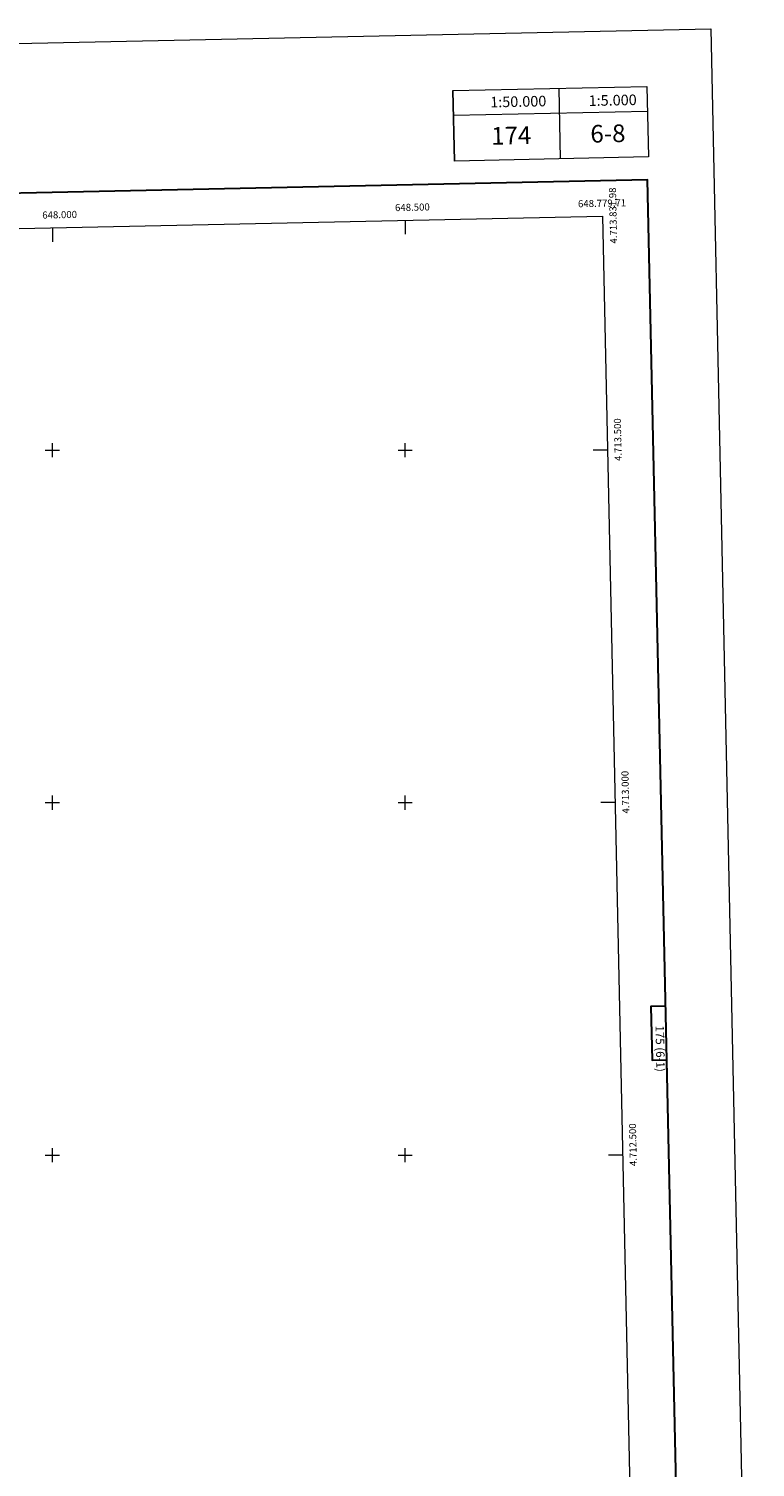
# Model space of a CAD drawing. Units: metres. Extents: x 644479 to 648996, y 4711034 to 4714098.
# Drawn here: x 647967 to 648996, y 4712057 to 4714098 of the extents above; entities that cross this region are included whole.
import ezdxf
from ezdxf.enums import TextEntityAlignment as Align

# ---------------------------------------------------------------- set-up
doc = ezdxf.new("R2010")
doc.units = ezdxf.units.M
doc.header["$MEASUREMENT"] = 0
doc.layers.add('Level 61', color=19, linetype='Continuous', lineweight=0)
doc.layers.add('Level 63', color=7, linetype='Continuous', lineweight=0)
doc.styles.add('Arial', font='ARIAL.TTF', dxfattribs={"height": 0.2})

msp = doc.modelspace()

# ---------------------------------------------------------------- linework, layer by layer
at = {"layer": 'Level 61', "color": 19, "linetype": 'Continuous', "lineweight": 0}
msp.add_polyline3d([(645359.3, 4713759.6, 0), (648779.7, 4713832, 0), (648829.2, 4711518.5, 0), (645407.6, 4711446.1, 0), (645359.3, 4713759.6, 0)], close=True, dxfattribs=at)
at = {"layer": 'Level 63', "linetype": 'Continuous', "lineweight": 0}
for p, q in [((648842.6, 4714015.7, 0), (648844.8, 4713915.7, 0)), ((648567.7, 4714009.9, 0), (648569.8, 4713909.9, 0)), ((648717.7, 4714013, 0), (648719.8, 4713913.1, 0)), ((648568.4, 4713974.9, 0), (648843.4, 4713980.7, 0))]:
    msp.add_line(p, q, dxfattribs=at)
for points in [[(644542.3, 4711033.9, 0), (644479.4, 4714003.3, 0), (648933.4, 4714097.6, 0), (648996.3, 4711128.2, 0), (644542.3, 4711033.9, 0)], [(648567.7, 4714009.9, 0), (648842.6, 4714015.7, 0), (648844.8, 4713915.7, 0), (648569.8, 4713909.9, 0), (648567.7, 4714009.9, 0)]]:
    msp.add_polyline3d(points, close=True, dxfattribs=at)
at = {"layer": 'Level 63', "linetype": 'Continuous', "lineweight": 30}
for points in [[(645289.2, 4713807.9, 0), (645342.4, 4711393.5, 0), (648896.5, 4711471.7, 0), (648843.4, 4713883.1, 0), (645289.2, 4713807.9, 0)], [(648869.2, 4712711.5, 0), (648848.5, 4712711, 0), (648850.1, 4712634.9, 0), (648870.9, 4712635.3, 0)]]:
    msp.add_polyline3d(points, dxfattribs=at)
at = {"layer": 'Level 63', "linetype": 'Continuous', "lineweight": 0}
for points in [[(648000, 4713815.5, 0), (648000, 4713795.5, 0)], [(648500, 4713826.1, 0), (648500, 4713806.1, 0)], [(648000, 4713490, 0), (648000, 4713510, 0)], [(648500, 4713490, 0), (648500, 4713510, 0)], [(647990, 4713500, 0), (648010, 4713500, 0)], [(648490, 4713500, 0), (648510, 4713500, 0)], [(648786.8, 4713500, 0), (648766.8, 4713500, 0)], [(647990, 4713000, 0), (648010, 4713000, 0)], [(648000, 4712990, 0), (648000, 4713010, 0)], [(648490, 4713000, 0), (648510, 4713000, 0)], [(648500, 4712990, 0), (648500, 4713010, 0)], [(648797.5, 4713000, 0), (648777.5, 4713000, 0)], [(648000, 4712490, 0), (648000, 4712510, 0)], [(648500, 4712490, 0), (648500, 4712510, 0)], [(647990, 4712500, 0), (648010, 4712500, 0)], [(648490, 4712500, 0), (648510, 4712500, 0)], [(648808.2, 4712500, 0), (648788.2, 4712500, 0)]]:
    msp.add_polyline3d(points, dxfattribs=at)

# ---------------------------------------------------------------- texts
at = {"layer": 'Level 63', "linetype": 'Continuous', "lineweight": 0, "style": 'Arial'}
for s, height, rotation, p in [('1:50.000', 15, 1.2124, (648660.4, 4713994.3, 0)), ('1:5.000', 15, 1.2124, (648794.2, 4713996.2, 0)), ('174', 25, 1.2124, (648650.4, 4713946.1, 0)), ('6-8', 25, 1.2124, (648787.5, 4713949, 0)), ('175 (6-1)', 12, -88.7876, (648861.6, 4712651.1, 0))]:
    msp.add_text(s, height=height, rotation=rotation, dxfattribs=at).set_placement(p, align=Align.MIDDLE_CENTER)
msp.add_text('4.713.831,98', height=10, rotation=91.2262, dxfattribs=at).set_placement((648788.9, 4713872.3, 0), align=Align.TOP_RIGHT)
msp.add_text('648.779,71', height=10, rotation=1.213, dxfattribs=at).set_placement((648813.4, 4713842.7, 0), align=Align.BOTTOM_RIGHT)
for s, p in [('648.000', (648010.5, 4713825.7, 0)), ('648.500', (648510.5, 4713836.3, 0))]:
    msp.add_text(s, height=10, rotation=1.213, dxfattribs=at).set_placement(p, align=Align.BOTTOM_CENTER)
for s, p in [('4.713.500', (648796.5, 4713514.7, 0)), ('4.713.000', (648807.2, 4713014.7, 0)), ('4.712.500', (648817.9, 4712514.7, 0))]:
    msp.add_text(s, height=10, rotation=91.2262, dxfattribs=at).set_placement(p, align=Align.TOP_CENTER)

doc.saveas('drawing.dxf')
